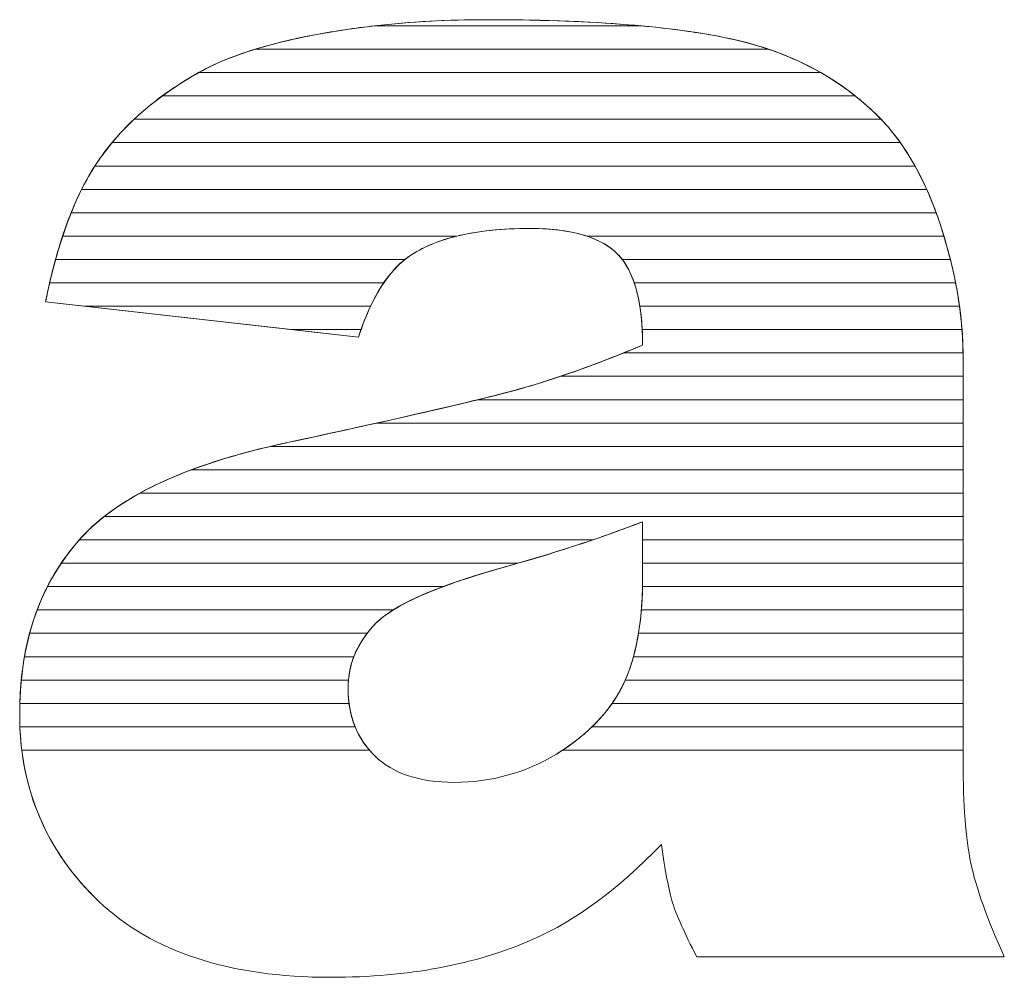
# Model space of a CAD drawing. Units: millimetres. Extents: x 2426 to 5755, y 729 to 7352.
# Drawn here: x 4969 to 5014, y 4730 to 4773 of the extents above; entities that cross this region are included whole.
import ezdxf

# ---------------------------------------------------------------- set-up
doc = ezdxf.new("R2010")
doc.units = ezdxf.units.MM
doc.layers.add('ABAVA - Шлюзы', color=7, linetype='Continuous')

# ---------------------------------------------------------------- blocks, each defined once
blk = doc.blocks.new('Magnum - side')
at = {"layer": 'ABAVA - Шлюзы', "color": 253, "lineweight": 0}
for points, knots in [([(25239.961, -27057.815), (25239.961, -27057.815), (25225.709, -27056.206), (25225.709, -27056.206), (25225.709, -27056.206), (25226.246, -27053.54), (25227.022, -27051.436), (25228.035, -27049.908), (25228.035, -27049.908), (25229.049, -27048.38), (25230.5, -27047.053), (25232.415, -27045.928), (25232.415, -27045.928), (25233.779, -27045.11), (25235.669, -27044.48), (25238.059, -27044.038), (25238.059, -27044.038), (25240.448, -27043.596), (25243.038, -27043.368), (25245.829, -27043.368), (25245.829, -27043.368), (25250.296, -27043.368), (25253.9, -27043.636), (25256.603, -27044.172), (25256.603, -27044.172), (25259.319, -27044.708), (25261.583, -27045.834), (25263.385, -27047.536), (25263.385, -27047.536), (25264.661, -27048.715), (25265.662, -27050.377), (25266.401, -27052.534), (25266.401, -27052.534), (25267.127, -27054.705), (25267.49, -27056.756), (25267.49, -27058.726), (25267.49, -27058.726), (25267.49, -27058.726), (25267.49, -27077.139), (25267.49, -27077.139), (25267.49, -27077.139), (25267.49, -27079.096), (25267.615, -27080.637), (25267.84, -27081.749), (25267.84, -27081.749), (25268.078, -27082.862), (25268.578, -27084.282), (25269.367, -27086.011), (25269.367, -27086.011), (25269.367, -27086.011), (25255.364, -27086.011), (25255.364, -27086.011), (25255.364, -27086.011), (25254.801, -27084.939), (25254.438, -27084.121), (25254.263, -27083.559), (25254.263, -27083.559), (25254.088, -27082.996), (25253.926, -27082.111), (25253.75, -27080.905), (25253.75, -27080.905), (25251.798, -27082.929), (25249.846, -27084.363), (25247.919, -27085.22), (25247.919, -27085.22), (25245.278, -27086.373), (25242.213, -27086.949), (25238.722, -27086.949), (25238.722, -27086.949), (25234.079, -27086.949), (25230.551, -27085.797), (25228.135, -27083.492), (25228.135, -27083.492), (25225.733, -27081.2), (25224.532, -27078.359), (25224.532, -27074.982), (25224.532, -27074.982), (25224.532, -27071.806), (25225.396, -27069.206), (25227.134, -27067.169), (25227.134, -27067.169), (25228.874, -27065.118), (25232.064, -27063.604), (25236.732, -27062.612), (25236.732, -27062.612), (25242.338, -27061.406), (25245.967, -27060.562), (25247.631, -27060.079), (25247.631, -27060.079), (25249.283, -27059.597), (25251.047, -27058.954), (25252.899, -27058.176), (25252.899, -27058.176), (25252.899, -27056.206), (25252.524, -27054.839), (25251.773, -27054.049), (25251.773, -27054.049), (25251.01, -27053.272), (25249.684, -27052.87), (25247.769, -27052.87), (25247.769, -27052.87), (25245.329, -27052.87), (25243.502, -27053.298), (25242.276, -27054.129), (25242.276, -27054.129), (25241.324, -27054.786), (25240.549, -27056.019), (25239.961, -27057.815)], [0, 0, 0, 0, 0.037037, 0.037037, 0.037037, 0.037037, 0.074074, 0.074074, 0.074074, 0.074074, 0.111111, 0.111111, 0.111111, 0.111111, 0.148148, 0.148148, 0.148148, 0.148148, 0.185185, 0.185185, 0.185185, 0.185185, 0.222222, 0.222222, 0.222222, 0.222222, 0.259259, 0.259259, 0.259259, 0.259259, 0.296296, 0.296296, 0.296296, 0.296296, 0.333333, 0.333333, 0.333333, 0.333333, 0.37037, 0.37037, 0.37037, 0.37037, 0.407407, 0.407407, 0.407407, 0.407407, 0.444444, 0.444444, 0.444444, 0.444444, 0.481481, 0.481481, 0.481481, 0.481481, 0.518519, 0.518519, 0.518519, 0.518519, 0.555556, 0.555556, 0.555556, 0.555556, 0.592593, 0.592593, 0.592593, 0.592593, 0.62963, 0.62963, 0.62963, 0.62963, 0.666667, 0.666667, 0.666667, 0.666667, 0.703704, 0.703704, 0.703704, 0.703704, 0.740741, 0.740741, 0.740741, 0.740741, 0.777778, 0.777778, 0.777778, 0.777778, 0.814815, 0.814815, 0.814815, 0.814815, 0.851852, 0.851852, 0.851852, 0.851852, 0.888889, 0.888889, 0.888889, 0.888889, 0.925926, 0.925926, 0.925926, 0.925926, 0.962963, 0.962963, 0.962963, 0.962963, 1, 1, 1, 1]), ([(25252.899, -27066.217), (25250.847, -27067.008), (25248.707, -27067.705), (25246.492, -27068.308), (25246.492, -27068.308), (25243.464, -27069.166), (25241.537, -27070.023), (25240.737, -27070.854), (25240.737, -27070.854), (25239.898, -27071.725), (25239.485, -27072.703), (25239.485, -27073.802), (25239.485, -27073.802), (25239.485, -27075.062), (25239.898, -27076.081), (25240.712, -27076.885), (25240.712, -27076.885), (25241.537, -27077.675), (25242.739, -27078.077), (25244.328, -27078.077), (25244.328, -27078.077), (25245.992, -27078.077), (25247.531, -27077.649), (25248.97, -27076.791), (25248.97, -27076.791), (25250.396, -27075.92), (25251.41, -27074.861), (25252.011, -27073.628), (25252.011, -27073.628), (25252.611, -27072.382), (25252.899, -27070.76), (25252.899, -27068.777), (25252.899, -27068.777), (25252.899, -27068.777), (25252.899, -27066.217), (25252.899, -27066.217)], [0, 0, 0, 0, 0.111111, 0.111111, 0.111111, 0.111111, 0.222222, 0.222222, 0.222222, 0.222222, 0.333333, 0.333333, 0.333333, 0.333333, 0.444444, 0.444444, 0.444444, 0.444444, 0.555556, 0.555556, 0.555556, 0.555556, 0.666667, 0.666667, 0.666667, 0.666667, 0.777778, 0.777778, 0.777778, 0.777778, 0.888889, 0.888889, 0.888889, 0.888889, 1, 1, 1, 1])]:
    blk.add_open_spline(points, degree=3, knots=knots, dxfattribs=at)
at = {"layer": 'ABAVA - Шлюзы', "color": 41, "lineweight": 0}
for points, knots in [([(25258.633, -27044.71), (25258.633, -27044.71), (25235.255, -27044.71), (25235.255, -27044.71), (25235.255, -27044.71), (25236.095, -27044.451), (25237.032, -27044.228), (25238.059, -27044.038), (25238.059, -27044.038), (25240.448, -27043.596), (25243.038, -27043.368), (25245.829, -27043.368), (25245.829, -27043.368), (25250.296, -27043.368), (25253.9, -27043.636), (25256.603, -27044.172), (25256.603, -27044.172), (25257.311, -27044.312), (25257.986, -27044.49), (25258.633, -27044.71)], [0, 0, 0, 0, 0.2, 0.2, 0.2, 0.2, 0.4, 0.4, 0.4, 0.4, 0.6, 0.6, 0.6, 0.6, 0.8, 0.8, 0.8, 0.8, 1, 1, 1, 1]), ([(25252.82, -27043.646), (25252.82, -27043.646), (25240.685, -27043.646), (25240.685, -27043.646), (25240.685, -27043.646), (25242.316, -27043.461), (25244.032, -27043.368), (25245.829, -27043.368), (25245.829, -27043.368), (25248.463, -27043.368), (25250.794, -27043.46), (25252.82, -27043.646)], [0, 0, 0, 0, 0.333333, 0.333333, 0.333333, 0.333333, 0.666667, 0.666667, 0.666667, 0.666667, 1, 1, 1, 1]), ([(25261.007, -27045.773), (25261.007, -27045.773), (25232.679, -27045.773), (25232.679, -27045.773), (25232.679, -27045.773), (25234.019, -27045.029), (25235.82, -27044.452), (25238.059, -27044.038), (25238.059, -27044.038), (25238.91, -27043.881), (25239.784, -27043.748), (25240.685, -27043.646), (25240.685, -27043.646), (25240.685, -27043.646), (25252.82, -27043.646), (25252.82, -27043.646), (25252.82, -27043.646), (25254.231, -27043.776), (25255.494, -27043.952), (25256.603, -27044.172), (25256.603, -27044.172), (25258.236, -27044.494), (25259.703, -27045.027), (25261.007, -27045.773)], [0, 0, 0, 0, 0.166667, 0.166667, 0.166667, 0.166667, 0.333333, 0.333333, 0.333333, 0.333333, 0.5, 0.5, 0.5, 0.5, 0.666667, 0.666667, 0.666667, 0.666667, 0.833333, 0.833333, 0.833333, 0.833333, 1, 1, 1, 1]), ([(25262.577, -27046.836), (25262.577, -27046.836), (25231.025, -27046.836), (25231.025, -27046.836), (25231.025, -27046.836), (25231.457, -27046.519), (25231.922, -27046.218), (25232.415, -27045.928), (25232.415, -27045.928), (25233.193, -27045.461), (25234.14, -27045.054), (25235.255, -27044.71), (25235.255, -27044.71), (25235.255, -27044.71), (25258.633, -27044.71), (25258.633, -27044.71), (25258.633, -27044.71), (25260.109, -27045.212), (25261.425, -27045.922), (25262.577, -27046.836)], [0, 0, 0, 0, 0.2, 0.2, 0.2, 0.2, 0.4, 0.4, 0.4, 0.4, 0.6, 0.6, 0.6, 0.6, 0.8, 0.8, 0.8, 0.8, 1, 1, 1, 1]), ([(25263.755, -27047.9), (25263.755, -27047.9), (25229.739, -27047.9), (25229.739, -27047.9), (25229.739, -27047.9), (25230.501, -27047.184), (25231.393, -27046.528), (25232.415, -27045.928), (25232.415, -27045.928), (25232.501, -27045.876), (25232.589, -27045.823), (25232.679, -27045.773), (25232.679, -27045.773), (25232.679, -27045.773), (25261.007, -27045.773), (25261.007, -27045.773), (25261.007, -27045.773), (25261.872, -27046.267), (25262.667, -27046.857), (25263.385, -27047.536), (25263.385, -27047.536), (25263.512, -27047.653), (25263.633, -27047.773), (25263.755, -27047.9)], [0, 0, 0, 0, 0.166667, 0.166667, 0.166667, 0.166667, 0.333333, 0.333333, 0.333333, 0.333333, 0.5, 0.5, 0.5, 0.5, 0.666667, 0.666667, 0.666667, 0.666667, 0.833333, 0.833333, 0.833333, 0.833333, 1, 1, 1, 1]), ([(25264.632, -27048.963), (25264.632, -27048.963), (25228.736, -27048.963), (25228.736, -27048.963), (25228.736, -27048.963), (25229.373, -27048.197), (25230.134, -27047.488), (25231.025, -27046.836), (25231.025, -27046.836), (25231.025, -27046.836), (25262.577, -27046.836), (25262.577, -27046.836), (25262.577, -27046.836), (25262.855, -27047.057), (25263.126, -27047.291), (25263.385, -27047.536), (25263.385, -27047.536), (25263.836, -27047.952), (25264.25, -27048.426), (25264.632, -27048.963)], [0, 0, 0, 0, 0.2, 0.2, 0.2, 0.2, 0.4, 0.4, 0.4, 0.4, 0.6, 0.6, 0.6, 0.6, 0.8, 0.8, 0.8, 0.8, 1, 1, 1, 1]), ([(25265.301, -27050.026), (25265.301, -27050.026), (25227.956, -27050.026), (25227.956, -27050.026), (25227.956, -27050.026), (25227.982, -27049.986), (25228.009, -27049.947), (25228.035, -27049.908), (25228.035, -27049.908), (25228.508, -27049.196), (25229.074, -27048.525), (25229.739, -27047.9), (25229.739, -27047.9), (25229.739, -27047.9), (25263.755, -27047.9), (25263.755, -27047.9), (25263.755, -27047.9), (25264.33, -27048.5), (25264.845, -27049.209), (25265.301, -27050.026)], [0, 0, 0, 0, 0.2, 0.2, 0.2, 0.2, 0.4, 0.4, 0.4, 0.4, 0.6, 0.6, 0.6, 0.6, 0.8, 0.8, 0.8, 0.8, 1, 1, 1, 1]), ([(25265.832, -27051.09), (25265.832, -27051.09), (25227.353, -27051.09), (25227.353, -27051.09), (25227.353, -27051.09), (25227.567, -27050.663), (25227.795, -27050.27), (25228.035, -27049.908), (25228.035, -27049.908), (25228.25, -27049.585), (25228.482, -27049.268), (25228.736, -27048.963), (25228.736, -27048.963), (25228.736, -27048.963), (25264.632, -27048.963), (25264.632, -27048.963), (25264.632, -27048.963), (25265.077, -27049.589), (25265.477, -27050.298), (25265.832, -27051.09)], [0, 0, 0, 0, 0.2, 0.2, 0.2, 0.2, 0.4, 0.4, 0.4, 0.4, 0.6, 0.6, 0.6, 0.6, 0.8, 0.8, 0.8, 0.8, 1, 1, 1, 1]), ([(25266.264, -27052.153), (25266.264, -27052.153), (25226.874, -27052.153), (25226.874, -27052.153), (25226.874, -27052.153), (25227.196, -27051.354), (25227.558, -27050.644), (25227.956, -27050.026), (25227.956, -27050.026), (25227.956, -27050.026), (25265.301, -27050.026), (25265.301, -27050.026), (25265.301, -27050.026), (25265.657, -27050.667), (25265.979, -27051.377), (25266.264, -27052.153)], [0, 0, 0, 0, 0.25, 0.25, 0.25, 0.25, 0.5, 0.5, 0.5, 0.5, 0.75, 0.75, 0.75, 0.75, 1, 1, 1, 1]), ([(25266.616, -27053.217), (25266.616, -27053.217), (25250.364, -27053.217), (25250.364, -27053.217), (25250.364, -27053.217), (25249.668, -27052.985), (25248.807, -27052.87), (25247.769, -27052.87), (25247.769, -27052.87), (25246.489, -27052.87), (25245.376, -27052.985), (25244.432, -27053.217), (25244.432, -27053.217), (25244.432, -27053.217), (25226.485, -27053.217), (25226.485, -27053.217), (25226.485, -27053.217), (25226.744, -27052.437), (25227.033, -27051.727), (25227.353, -27051.09), (25227.353, -27051.09), (25227.353, -27051.09), (25265.832, -27051.09), (25265.832, -27051.09), (25265.832, -27051.09), (25266.036, -27051.543), (25266.227, -27052.026), (25266.401, -27052.534), (25266.401, -27052.534), (25266.478, -27052.764), (25266.547, -27052.99), (25266.616, -27053.217)], [0, 0, 0, 0, 0.125, 0.125, 0.125, 0.125, 0.25, 0.25, 0.25, 0.25, 0.375, 0.375, 0.375, 0.375, 0.5, 0.5, 0.5, 0.5, 0.625, 0.625, 0.625, 0.625, 0.75, 0.75, 0.75, 0.75, 0.875, 0.875, 0.875, 0.875, 1, 1, 1, 1]), ([(25266.912, -27054.28), (25266.912, -27054.28), (25251.969, -27054.28), (25251.969, -27054.28), (25251.969, -27054.28), (25251.906, -27054.198), (25251.842, -27054.122), (25251.773, -27054.049), (25251.773, -27054.049), (25251.01, -27053.272), (25249.684, -27052.87), (25247.769, -27052.87), (25247.769, -27052.87), (25245.329, -27052.87), (25243.502, -27053.298), (25242.276, -27054.129), (25242.276, -27054.129), (25242.207, -27054.177), (25242.135, -27054.226), (25242.068, -27054.28), (25242.068, -27054.28), (25242.068, -27054.28), (25226.164, -27054.28), (25226.164, -27054.28), (25226.164, -27054.28), (25226.376, -27053.512), (25226.612, -27052.803), (25226.874, -27052.153), (25226.874, -27052.153), (25226.874, -27052.153), (25266.264, -27052.153), (25266.264, -27052.153), (25266.264, -27052.153), (25266.309, -27052.278), (25266.357, -27052.406), (25266.401, -27052.534), (25266.401, -27052.534), (25266.599, -27053.126), (25266.768, -27053.706), (25266.912, -27054.28)], [0, 0, 0, 0, 0.1, 0.1, 0.1, 0.1, 0.2, 0.2, 0.2, 0.2, 0.3, 0.3, 0.3, 0.3, 0.4, 0.4, 0.4, 0.4, 0.5, 0.5, 0.5, 0.5, 0.6, 0.6, 0.6, 0.6, 0.7, 0.7, 0.7, 0.7, 0.8, 0.8, 0.8, 0.8, 0.9, 0.9, 0.9, 0.9, 1, 1, 1, 1]), ([(25241.11, -27055.343), (25241.11, -27055.343), (25225.893, -27055.343), (25225.893, -27055.343), (25225.893, -27055.343), (25226.069, -27054.584), (25226.266, -27053.875), (25226.485, -27053.217), (25226.485, -27053.217), (25226.485, -27053.217), (25244.432, -27053.217), (25244.432, -27053.217), (25244.432, -27053.217), (25243.576, -27053.427), (25242.859, -27053.734), (25242.276, -27054.129), (25242.276, -27054.129), (25241.853, -27054.421), (25241.463, -27054.825), (25241.11, -27055.343)], [0, 0, 0, 0, 0.2, 0.2, 0.2, 0.2, 0.4, 0.4, 0.4, 0.4, 0.6, 0.6, 0.6, 0.6, 0.8, 0.8, 0.8, 0.8, 1, 1, 1, 1]), ([(25267.148, -27055.343), (25267.148, -27055.343), (25252.516, -27055.343), (25252.516, -27055.343), (25252.516, -27055.343), (25252.334, -27054.808), (25252.087, -27054.38), (25251.773, -27054.049), (25251.773, -27054.049), (25251.424, -27053.693), (25250.952, -27053.413), (25250.364, -27053.217), (25250.364, -27053.217), (25250.364, -27053.217), (25266.616, -27053.217), (25266.616, -27053.217), (25266.616, -27053.217), (25266.833, -27053.937), (25267.012, -27054.647), (25267.148, -27055.343)], [0, 0, 0, 0, 0.2, 0.2, 0.2, 0.2, 0.4, 0.4, 0.4, 0.4, 0.6, 0.6, 0.6, 0.6, 0.8, 0.8, 0.8, 0.8, 1, 1, 1, 1]), ([(25240.51, -27056.407), (25240.51, -27056.407), (25227.489, -27056.407), (25227.489, -27056.407), (25227.489, -27056.407), (25227.489, -27056.407), (25225.709, -27056.206), (25225.709, -27056.206), (25225.709, -27056.206), (25225.846, -27055.528), (25225.997, -27054.885), (25226.164, -27054.28), (25226.164, -27054.28), (25226.164, -27054.28), (25242.068, -27054.28), (25242.068, -27054.28), (25242.068, -27054.28), (25241.474, -27054.754), (25240.954, -27055.464), (25240.51, -27056.407)], [0, 0, 0, 0, 0.2, 0.2, 0.2, 0.2, 0.4, 0.4, 0.4, 0.4, 0.6, 0.6, 0.6, 0.6, 0.8, 0.8, 0.8, 0.8, 1, 1, 1, 1]), ([(25267.326, -27056.407), (25267.326, -27056.407), (25252.772, -27056.407), (25252.772, -27056.407), (25252.772, -27056.407), (25252.628, -27055.503), (25252.36, -27054.795), (25251.969, -27054.28), (25251.969, -27054.28), (25251.969, -27054.28), (25266.912, -27054.28), (25266.912, -27054.28), (25266.912, -27054.28), (25267.092, -27055), (25267.23, -27055.71), (25267.326, -27056.407)], [0, 0, 0, 0, 0.25, 0.25, 0.25, 0.25, 0.5, 0.5, 0.5, 0.5, 0.75, 0.75, 0.75, 0.75, 1, 1, 1, 1]), ([(25240.077, -27057.47), (25240.077, -27057.47), (25236.905, -27057.47), (25236.905, -27057.47), (25236.905, -27057.47), (25236.905, -27057.47), (25225.709, -27056.206), (25225.709, -27056.206), (25225.709, -27056.206), (25225.768, -27055.912), (25225.828, -27055.623), (25225.893, -27055.343), (25225.893, -27055.343), (25225.893, -27055.343), (25241.11, -27055.343), (25241.11, -27055.343), (25241.11, -27055.343), (25240.721, -27055.915), (25240.378, -27056.625), (25240.077, -27057.47)], [0, 0, 0, 0, 0.2, 0.2, 0.2, 0.2, 0.4, 0.4, 0.4, 0.4, 0.6, 0.6, 0.6, 0.6, 0.8, 0.8, 0.8, 0.8, 1, 1, 1, 1]), ([(25267.439, -27057.47), (25267.439, -27057.47), (25252.881, -27057.47), (25252.881, -27057.47), (25252.881, -27057.47), (25252.838, -27056.637), (25252.715, -27055.928), (25252.516, -27055.343), (25252.516, -27055.343), (25252.516, -27055.343), (25267.148, -27055.343), (25267.148, -27055.343), (25267.148, -27055.343), (25267.288, -27056.063), (25267.386, -27056.772), (25267.439, -27057.47)], [0, 0, 0, 0, 0.25, 0.25, 0.25, 0.25, 0.5, 0.5, 0.5, 0.5, 0.75, 0.75, 0.75, 0.75, 1, 1, 1, 1]), ([(25227.489, -27056.407), (25227.489, -27056.407), (25240.51, -27056.407), (25240.51, -27056.407), (25240.51, -27056.407), (25240.311, -27056.83), (25240.13, -27057.3), (25239.961, -27057.815), (25239.961, -27057.815), (25239.961, -27057.815), (25227.489, -27056.407), (25227.489, -27056.407)], [0, 0, 0, 0, 0.333333, 0.333333, 0.333333, 0.333333, 0.666667, 0.666667, 0.666667, 0.666667, 1, 1, 1, 1]), ([(25267.488, -27058.533), (25267.488, -27058.533), (25252.023, -27058.533), (25252.023, -27058.533), (25252.023, -27058.533), (25252.313, -27058.416), (25252.605, -27058.299), (25252.899, -27058.176), (25252.899, -27058.176), (25252.899, -27057.521), (25252.855, -27056.929), (25252.772, -27056.407), (25252.772, -27056.407), (25252.772, -27056.407), (25267.326, -27056.407), (25267.326, -27056.407), (25267.326, -27056.407), (25267.425, -27057.127), (25267.48, -27057.836), (25267.488, -27058.533)], [0, 0, 0, 0, 0.2, 0.2, 0.2, 0.2, 0.4, 0.4, 0.4, 0.4, 0.6, 0.6, 0.6, 0.6, 0.8, 0.8, 0.8, 0.8, 1, 1, 1, 1]), ([(25236.905, -27057.47), (25236.905, -27057.47), (25240.077, -27057.47), (25240.077, -27057.47), (25240.077, -27057.47), (25240.037, -27057.582), (25239.999, -27057.698), (25239.961, -27057.815), (25239.961, -27057.815), (25239.961, -27057.815), (25236.905, -27057.47), (25236.905, -27057.47)], [0, 0, 0, 0, 0.333333, 0.333333, 0.333333, 0.333333, 0.666667, 0.666667, 0.666667, 0.666667, 1, 1, 1, 1]), ([(25267.49, -27059.597), (25267.49, -27059.597), (25249.156, -27059.597), (25249.156, -27059.597), (25249.156, -27059.597), (25250.355, -27059.194), (25251.606, -27058.719), (25252.899, -27058.176), (25252.899, -27058.176), (25252.899, -27057.932), (25252.892, -27057.696), (25252.881, -27057.47), (25252.881, -27057.47), (25252.881, -27057.47), (25267.439, -27057.47), (25267.439, -27057.47), (25267.439, -27057.47), (25267.471, -27057.891), (25267.49, -27058.312), (25267.49, -27058.726), (25267.49, -27058.726), (25267.49, -27058.726), (25267.49, -27059.597), (25267.49, -27059.597)], [0, 0, 0, 0, 0.166667, 0.166667, 0.166667, 0.166667, 0.333333, 0.333333, 0.333333, 0.333333, 0.5, 0.5, 0.5, 0.5, 0.666667, 0.666667, 0.666667, 0.666667, 0.833333, 0.833333, 0.833333, 0.833333, 1, 1, 1, 1]), ([(25267.49, -27060.66), (25267.49, -27060.66), (25245.393, -27060.66), (25245.393, -27060.66), (25245.393, -27060.66), (25246.344, -27060.428), (25247.092, -27060.235), (25247.631, -27060.079), (25247.631, -27060.079), (25249.021, -27059.673), (25250.489, -27059.151), (25252.023, -27058.533), (25252.023, -27058.533), (25252.023, -27058.533), (25267.488, -27058.533), (25267.488, -27058.533), (25267.488, -27058.533), (25267.489, -27058.597), (25267.49, -27058.662), (25267.49, -27058.726), (25267.49, -27058.726), (25267.49, -27058.726), (25267.49, -27060.66), (25267.49, -27060.66)], [0, 0, 0, 0, 0.166667, 0.166667, 0.166667, 0.166667, 0.333333, 0.333333, 0.333333, 0.333333, 0.5, 0.5, 0.5, 0.5, 0.666667, 0.666667, 0.666667, 0.666667, 0.833333, 0.833333, 0.833333, 0.833333, 1, 1, 1, 1]), ([(25267.49, -27061.723), (25267.49, -27061.723), (25240.792, -27061.723), (25240.792, -27061.723), (25240.792, -27061.723), (25244.131, -27060.98), (25246.411, -27060.433), (25247.631, -27060.079), (25247.631, -27060.079), (25248.13, -27059.933), (25248.637, -27059.771), (25249.156, -27059.597), (25249.156, -27059.597), (25249.156, -27059.597), (25267.49, -27059.597), (25267.49, -27059.597), (25267.49, -27059.597), (25267.49, -27059.597), (25267.49, -27061.723), (25267.49, -27061.723)], [0, 0, 0, 0, 0.2, 0.2, 0.2, 0.2, 0.4, 0.4, 0.4, 0.4, 0.6, 0.6, 0.6, 0.6, 0.8, 0.8, 0.8, 0.8, 1, 1, 1, 1])]:
    blk.add_open_spline(points, degree=3, knots=knots, dxfattribs=at)
at = {"layer": 'ABAVA - Шлюзы', "color": 53, "lineweight": 0}
for points, knots in [([(25267.49, -27062.787), (25267.49, -27062.787), (25235.944, -27062.787), (25235.944, -27062.787), (25235.944, -27062.787), (25236.201, -27062.727), (25236.465, -27062.669), (25236.732, -27062.612), (25236.732, -27062.612), (25240.522, -27061.797), (25243.406, -27061.145), (25245.393, -27060.66), (25245.393, -27060.66), (25245.393, -27060.66), (25267.49, -27060.66), (25267.49, -27060.66), (25267.49, -27060.66), (25267.49, -27060.66), (25267.49, -27062.787), (25267.49, -27062.787)], [0, 0, 0, 0, 0.2, 0.2, 0.2, 0.2, 0.4, 0.4, 0.4, 0.4, 0.6, 0.6, 0.6, 0.6, 0.8, 0.8, 0.8, 0.8, 1, 1, 1, 1]), ([(25267.49, -27063.85), (25267.49, -27063.85), (25232.353, -27063.85), (25232.353, -27063.85), (25232.353, -27063.85), (25233.629, -27063.372), (25235.091, -27062.961), (25236.732, -27062.612), (25236.732, -27062.612), (25238.227, -27062.29), (25239.579, -27061.993), (25240.792, -27061.723), (25240.792, -27061.723), (25240.792, -27061.723), (25267.49, -27061.723), (25267.49, -27061.723), (25267.49, -27061.723), (25267.49, -27061.723), (25267.49, -27063.85), (25267.49, -27063.85)], [0, 0, 0, 0, 0.2, 0.2, 0.2, 0.2, 0.4, 0.4, 0.4, 0.4, 0.6, 0.6, 0.6, 0.6, 0.8, 0.8, 0.8, 0.8, 1, 1, 1, 1]), ([(25267.49, -27064.914), (25267.49, -27064.914), (25230.005, -27064.914), (25230.005, -27064.914), (25230.005, -27064.914), (25231.568, -27064.054), (25233.546, -27063.347), (25235.944, -27062.787), (25235.944, -27062.787), (25235.944, -27062.787), (25267.49, -27062.787), (25267.49, -27062.787), (25267.49, -27062.787), (25267.49, -27062.787), (25267.49, -27064.914), (25267.49, -27064.914)], [0, 0, 0, 0, 0.25, 0.25, 0.25, 0.25, 0.5, 0.5, 0.5, 0.5, 0.75, 0.75, 0.75, 0.75, 1, 1, 1, 1]), ([(25267.49, -27065.977), (25267.49, -27065.977), (25228.379, -27065.977), (25228.379, -27065.977), (25228.379, -27065.977), (25229.416, -27065.163), (25230.739, -27064.454), (25232.353, -27063.85), (25232.353, -27063.85), (25232.353, -27063.85), (25267.49, -27063.85), (25267.49, -27063.85), (25267.49, -27063.85), (25267.49, -27063.85), (25267.49, -27065.977), (25267.49, -27065.977)], [0, 0, 0, 0, 0.25, 0.25, 0.25, 0.25, 0.5, 0.5, 0.5, 0.5, 0.75, 0.75, 0.75, 0.75, 1, 1, 1, 1])]:
    blk.add_open_spline(points, degree=3, knots=knots, dxfattribs=at)
at = {"layer": 'ABAVA - Шлюзы', "color": 40, "lineweight": 0}
for points, knots in [([(25267.49, -27067.04), (25267.49, -27067.04), (25252.899, -27067.04), (25252.899, -27067.04), (25252.899, -27067.04), (25252.899, -27067.04), (25252.899, -27066.217), (25252.899, -27066.217), (25252.899, -27066.217), (25252.153, -27066.505), (25251.393, -27066.777), (25250.624, -27067.04), (25250.624, -27067.04), (25250.624, -27067.04), (25227.244, -27067.04), (25227.244, -27067.04), (25227.244, -27067.04), (25227.945, -27066.251), (25228.863, -27065.542), (25230.005, -27064.914), (25230.005, -27064.914), (25230.005, -27064.914), (25267.49, -27064.914), (25267.49, -27064.914), (25267.49, -27064.914), (25267.49, -27064.914), (25267.49, -27067.04), (25267.49, -27067.04)], [0, 0, 0, 0, 0.142857, 0.142857, 0.142857, 0.142857, 0.285714, 0.285714, 0.285714, 0.285714, 0.428571, 0.428571, 0.428571, 0.428571, 0.571429, 0.571429, 0.571429, 0.571429, 0.714286, 0.714286, 0.714286, 0.714286, 0.857143, 0.857143, 0.857143, 0.857143, 1, 1, 1, 1]), ([(25267.49, -27068.104), (25267.49, -27068.104), (25252.899, -27068.104), (25252.899, -27068.104), (25252.899, -27068.104), (25252.899, -27068.104), (25252.899, -27066.217), (25252.899, -27066.217), (25252.899, -27066.217), (25251.07, -27066.922), (25249.168, -27067.548), (25247.209, -27068.104), (25247.209, -27068.104), (25247.209, -27068.104), (25226.421, -27068.104), (25226.421, -27068.104), (25226.421, -27068.104), (25226.639, -27067.779), (25226.878, -27067.469), (25227.134, -27067.169), (25227.134, -27067.169), (25227.489, -27066.75), (25227.902, -27066.351), (25228.379, -27065.977), (25228.379, -27065.977), (25228.379, -27065.977), (25267.49, -27065.977), (25267.49, -27065.977), (25267.49, -27065.977), (25267.49, -27065.977), (25267.49, -27068.104), (25267.49, -27068.104)], [0, 0, 0, 0, 0.125, 0.125, 0.125, 0.125, 0.25, 0.25, 0.25, 0.25, 0.375, 0.375, 0.375, 0.375, 0.5, 0.5, 0.5, 0.5, 0.625, 0.625, 0.625, 0.625, 0.75, 0.75, 0.75, 0.75, 0.875, 0.875, 0.875, 0.875, 1, 1, 1, 1]), ([(25243.815, -27069.167), (25243.815, -27069.167), (25225.796, -27069.167), (25225.796, -27069.167), (25225.796, -27069.167), (25226.162, -27068.449), (25226.609, -27067.784), (25227.134, -27067.169), (25227.134, -27067.169), (25227.17, -27067.126), (25227.206, -27067.083), (25227.244, -27067.04), (25227.244, -27067.04), (25227.244, -27067.04), (25250.624, -27067.04), (25250.624, -27067.04), (25250.624, -27067.04), (25249.278, -27067.5), (25247.901, -27067.924), (25246.492, -27068.308), (25246.492, -27068.308), (25245.476, -27068.596), (25244.582, -27068.881), (25243.815, -27069.167)], [0, 0, 0, 0, 0.166667, 0.166667, 0.166667, 0.166667, 0.333333, 0.333333, 0.333333, 0.333333, 0.5, 0.5, 0.5, 0.5, 0.666667, 0.666667, 0.666667, 0.666667, 0.833333, 0.833333, 0.833333, 0.833333, 1, 1, 1, 1]), ([(25267.49, -27069.167), (25267.49, -27069.167), (25252.893, -27069.167), (25252.893, -27069.167), (25252.893, -27069.167), (25252.896, -27069.038), (25252.899, -27068.909), (25252.899, -27068.777), (25252.899, -27068.777), (25252.899, -27068.777), (25252.899, -27067.04), (25252.899, -27067.04), (25252.899, -27067.04), (25252.899, -27067.04), (25267.49, -27067.04), (25267.49, -27067.04), (25267.49, -27067.04), (25267.49, -27067.04), (25267.49, -27069.167), (25267.49, -27069.167)], [0, 0, 0, 0, 0.2, 0.2, 0.2, 0.2, 0.4, 0.4, 0.4, 0.4, 0.6, 0.6, 0.6, 0.6, 0.8, 0.8, 0.8, 0.8, 1, 1, 1, 1]), ([(25241.539, -27070.23), (25241.539, -27070.23), (25225.327, -27070.23), (25225.327, -27070.23), (25225.327, -27070.23), (25225.614, -27069.47), (25225.978, -27068.762), (25226.421, -27068.104), (25226.421, -27068.104), (25226.421, -27068.104), (25247.209, -27068.104), (25247.209, -27068.104), (25247.209, -27068.104), (25246.969, -27068.172), (25246.733, -27068.242), (25246.492, -27068.308), (25246.492, -27068.308), (25244.215, -27068.953), (25242.559, -27069.597), (25241.539, -27070.23)], [0, 0, 0, 0, 0.2, 0.2, 0.2, 0.2, 0.4, 0.4, 0.4, 0.4, 0.6, 0.6, 0.6, 0.6, 0.8, 0.8, 0.8, 0.8, 1, 1, 1, 1]), ([(25267.49, -27070.23), (25267.49, -27070.23), (25252.84, -27070.23), (25252.84, -27070.23), (25252.84, -27070.23), (25252.878, -27069.769), (25252.899, -27069.286), (25252.899, -27068.777), (25252.899, -27068.777), (25252.899, -27068.777), (25252.899, -27068.104), (25252.899, -27068.104), (25252.899, -27068.104), (25252.899, -27068.104), (25267.49, -27068.104), (25267.49, -27068.104), (25267.49, -27068.104), (25267.49, -27068.104), (25267.49, -27070.23), (25267.49, -27070.23)], [0, 0, 0, 0, 0.2, 0.2, 0.2, 0.2, 0.4, 0.4, 0.4, 0.4, 0.6, 0.6, 0.6, 0.6, 0.8, 0.8, 0.8, 0.8, 1, 1, 1, 1]), ([(25240.352, -27071.294), (25240.352, -27071.294), (25224.984, -27071.294), (25224.984, -27071.294), (25224.984, -27071.294), (25225.186, -27070.54), (25225.457, -27069.831), (25225.796, -27069.167), (25225.796, -27069.167), (25225.796, -27069.167), (25243.815, -27069.167), (25243.815, -27069.167), (25243.815, -27069.167), (25242.296, -27069.735), (25241.269, -27070.302), (25240.737, -27070.854), (25240.737, -27070.854), (25240.598, -27070.999), (25240.468, -27071.144), (25240.352, -27071.294)], [0, 0, 0, 0, 0.2, 0.2, 0.2, 0.2, 0.4, 0.4, 0.4, 0.4, 0.6, 0.6, 0.6, 0.6, 0.8, 0.8, 0.8, 0.8, 1, 1, 1, 1]), ([(25267.49, -27071.294), (25267.49, -27071.294), (25252.709, -27071.294), (25252.709, -27071.294), (25252.709, -27071.294), (25252.817, -27070.643), (25252.877, -27069.933), (25252.893, -27069.167), (25252.893, -27069.167), (25252.893, -27069.167), (25267.49, -27069.167), (25267.49, -27069.167), (25267.49, -27069.167), (25267.49, -27069.167), (25267.49, -27071.294), (25267.49, -27071.294)], [0, 0, 0, 0, 0.25, 0.25, 0.25, 0.25, 0.5, 0.5, 0.5, 0.5, 0.75, 0.75, 0.75, 0.75, 1, 1, 1, 1]), ([(25239.747, -27072.357), (25239.747, -27072.357), (25224.75, -27072.357), (25224.75, -27072.357), (25224.75, -27072.357), (25224.883, -27071.609), (25225.074, -27070.899), (25225.327, -27070.23), (25225.327, -27070.23), (25225.327, -27070.23), (25241.539, -27070.23), (25241.539, -27070.23), (25241.539, -27070.23), (25241.202, -27070.439), (25240.935, -27070.648), (25240.737, -27070.854), (25240.737, -27070.854), (25240.284, -27071.324), (25239.954, -27071.822), (25239.747, -27072.357)], [0, 0, 0, 0, 0.2, 0.2, 0.2, 0.2, 0.4, 0.4, 0.4, 0.4, 0.6, 0.6, 0.6, 0.6, 0.8, 0.8, 0.8, 0.8, 1, 1, 1, 1]), ([(25267.49, -27072.357), (25267.49, -27072.357), (25252.478, -27072.357), (25252.478, -27072.357), (25252.478, -27072.357), (25252.655, -27071.717), (25252.775, -27071.008), (25252.84, -27070.23), (25252.84, -27070.23), (25252.84, -27070.23), (25267.49, -27070.23), (25267.49, -27070.23), (25267.49, -27070.23), (25267.49, -27070.23), (25267.49, -27072.357), (25267.49, -27072.357)], [0, 0, 0, 0, 0.25, 0.25, 0.25, 0.25, 0.5, 0.5, 0.5, 0.5, 0.75, 0.75, 0.75, 0.75, 1, 1, 1, 1]), ([(25239.5, -27073.42), (25239.5, -27073.42), (25224.604, -27073.42), (25224.604, -27073.42), (25224.604, -27073.42), (25224.677, -27072.676), (25224.803, -27071.967), (25224.984, -27071.294), (25224.984, -27071.294), (25224.984, -27071.294), (25240.352, -27071.294), (25240.352, -27071.294), (25240.352, -27071.294), (25239.851, -27071.944), (25239.569, -27072.652), (25239.5, -27073.42)], [0, 0, 0, 0, 0.25, 0.25, 0.25, 0.25, 0.5, 0.5, 0.5, 0.5, 0.75, 0.75, 0.75, 0.75, 1, 1, 1, 1]), ([(25267.49, -27073.42), (25267.49, -27073.42), (25252.105, -27073.42), (25252.105, -27073.42), (25252.105, -27073.42), (25252.378, -27072.799), (25252.577, -27072.088), (25252.709, -27071.294), (25252.709, -27071.294), (25252.709, -27071.294), (25267.49, -27071.294), (25267.49, -27071.294), (25267.49, -27071.294), (25267.49, -27071.294), (25267.49, -27073.42), (25267.49, -27073.42)], [0, 0, 0, 0, 0.25, 0.25, 0.25, 0.25, 0.5, 0.5, 0.5, 0.5, 0.75, 0.75, 0.75, 0.75, 1, 1, 1, 1]), ([(25239.526, -27074.484), (25239.526, -27074.484), (25224.538, -27074.484), (25224.538, -27074.484), (25224.538, -27074.484), (25224.56, -27073.743), (25224.63, -27073.033), (25224.75, -27072.357), (25224.75, -27072.357), (25224.75, -27072.357), (25239.747, -27072.357), (25239.747, -27072.357), (25239.747, -27072.357), (25239.571, -27072.813), (25239.485, -27073.296), (25239.485, -27073.802), (25239.485, -27073.802), (25239.485, -27074.038), (25239.498, -27074.264), (25239.526, -27074.484)], [0, 0, 0, 0, 0.2, 0.2, 0.2, 0.2, 0.4, 0.4, 0.4, 0.4, 0.6, 0.6, 0.6, 0.6, 0.8, 0.8, 0.8, 0.8, 1, 1, 1, 1]), ([(25267.49, -27074.484), (25267.49, -27074.484), (25251.505, -27074.484), (25251.505, -27074.484), (25251.505, -27074.484), (25251.697, -27074.208), (25251.867, -27073.924), (25252.011, -27073.628), (25252.011, -27073.628), (25252.197, -27073.241), (25252.351, -27072.816), (25252.478, -27072.357), (25252.478, -27072.357), (25252.478, -27072.357), (25267.49, -27072.357), (25267.49, -27072.357), (25267.49, -27072.357), (25267.49, -27072.357), (25267.49, -27074.484), (25267.49, -27074.484)], [0, 0, 0, 0, 0.2, 0.2, 0.2, 0.2, 0.4, 0.4, 0.4, 0.4, 0.6, 0.6, 0.6, 0.6, 0.8, 0.8, 0.8, 0.8, 1, 1, 1, 1]), ([(25239.806, -27075.547), (25239.806, -27075.547), (25224.542, -27075.547), (25224.542, -27075.547), (25224.542, -27075.547), (25224.535, -27075.36), (25224.532, -27075.173), (25224.532, -27074.982), (25224.532, -27074.982), (25224.532, -27074.446), (25224.555, -27073.924), (25224.604, -27073.42), (25224.604, -27073.42), (25224.604, -27073.42), (25239.5, -27073.42), (25239.5, -27073.42), (25239.5, -27073.42), (25239.489, -27073.545), (25239.485, -27073.674), (25239.485, -27073.802), (25239.485, -27073.802), (25239.485, -27074.446), (25239.592, -27075.025), (25239.806, -27075.547)], [0, 0, 0, 0, 0.166667, 0.166667, 0.166667, 0.166667, 0.333333, 0.333333, 0.333333, 0.333333, 0.5, 0.5, 0.5, 0.5, 0.666667, 0.666667, 0.666667, 0.666667, 0.833333, 0.833333, 0.833333, 0.833333, 1, 1, 1, 1]), ([(25267.49, -27075.547), (25267.49, -27075.547), (25250.595, -27075.547), (25250.595, -27075.547), (25250.595, -27075.547), (25251.198, -27074.964), (25251.671, -27074.325), (25252.011, -27073.628), (25252.011, -27073.628), (25252.044, -27073.56), (25252.074, -27073.49), (25252.105, -27073.42), (25252.105, -27073.42), (25252.105, -27073.42), (25267.49, -27073.42), (25267.49, -27073.42), (25267.49, -27073.42), (25267.49, -27073.42), (25267.49, -27075.547), (25267.49, -27075.547)], [0, 0, 0, 0, 0.2, 0.2, 0.2, 0.2, 0.4, 0.4, 0.4, 0.4, 0.6, 0.6, 0.6, 0.6, 0.8, 0.8, 0.8, 0.8, 1, 1, 1, 1]), ([(25240.457, -27076.611), (25240.457, -27076.611), (25224.629, -27076.611), (25224.629, -27076.611), (25224.629, -27076.611), (25224.563, -27076.082), (25224.532, -27075.541), (25224.532, -27074.982), (25224.532, -27074.982), (25224.532, -27074.815), (25224.533, -27074.648), (25224.538, -27074.484), (25224.538, -27074.484), (25224.538, -27074.484), (25239.526, -27074.484), (25239.526, -27074.484), (25239.526, -27074.484), (25239.634, -27075.307), (25239.947, -27076.013), (25240.457, -27076.611)], [0, 0, 0, 0, 0.2, 0.2, 0.2, 0.2, 0.4, 0.4, 0.4, 0.4, 0.6, 0.6, 0.6, 0.6, 0.8, 0.8, 0.8, 0.8, 1, 1, 1, 1]), ([(25267.49, -27076.611), (25267.49, -27076.611), (25249.251, -27076.611), (25249.251, -27076.611), (25249.251, -27076.611), (25250.2, -27075.99), (25250.951, -27075.279), (25251.505, -27074.484), (25251.505, -27074.484), (25251.505, -27074.484), (25267.49, -27074.484), (25267.49, -27074.484), (25267.49, -27074.484), (25267.49, -27074.484), (25267.49, -27076.611), (25267.49, -27076.611)], [0, 0, 0, 0, 0.25, 0.25, 0.25, 0.25, 0.5, 0.5, 0.5, 0.5, 0.75, 0.75, 0.75, 0.75, 1, 1, 1, 1]), ([(25224.542, -27075.547), (25224.542, -27075.547), (25239.806, -27075.547), (25239.806, -27075.547), (25239.806, -27075.547), (25240.011, -27076.046), (25240.314, -27076.492), (25240.712, -27076.885), (25240.712, -27076.885), (25241.537, -27077.675), (25242.739, -27078.077), (25244.328, -27078.077), (25244.328, -27078.077), (25245.992, -27078.077), (25247.531, -27077.649), (25248.97, -27076.791), (25248.97, -27076.791), (25249.59, -27076.412), (25250.13, -27075.996), (25250.595, -27075.547), (25250.595, -27075.547), (25250.595, -27075.547), (25267.49, -27075.547), (25267.49, -27075.547), (25267.49, -27075.547), (25267.49, -27075.547), (25267.49, -27077.139), (25267.49, -27077.139), (25267.49, -27077.139), (25267.49, -27079.096), (25267.615, -27080.637), (25267.84, -27081.749), (25267.84, -27081.749), (25268.078, -27082.862), (25268.578, -27084.282), (25269.367, -27086.011), (25269.367, -27086.011), (25269.367, -27086.011), (25255.364, -27086.011), (25255.364, -27086.011), (25255.364, -27086.011), (25254.801, -27084.939), (25254.438, -27084.121), (25254.263, -27083.559), (25254.263, -27083.559), (25254.088, -27082.996), (25253.926, -27082.111), (25253.75, -27080.905), (25253.75, -27080.905), (25251.798, -27082.929), (25249.846, -27084.363), (25247.919, -27085.22), (25247.919, -27085.22), (25245.278, -27086.373), (25242.213, -27086.949), (25238.722, -27086.949), (25238.722, -27086.949), (25234.079, -27086.949), (25230.551, -27085.797), (25228.135, -27083.492), (25228.135, -27083.492), (25225.869, -27081.329), (25224.671, -27078.676), (25224.542, -27075.547)], [0, 0, 0, 0, 0.0625, 0.0625, 0.0625, 0.0625, 0.125, 0.125, 0.125, 0.125, 0.1875, 0.1875, 0.1875, 0.1875, 0.25, 0.25, 0.25, 0.25, 0.3125, 0.3125, 0.3125, 0.3125, 0.375, 0.375, 0.375, 0.375, 0.4375, 0.4375, 0.4375, 0.4375, 0.5, 0.5, 0.5, 0.5, 0.5625, 0.5625, 0.5625, 0.5625, 0.625, 0.625, 0.625, 0.625, 0.6875, 0.6875, 0.6875, 0.6875, 0.75, 0.75, 0.75, 0.75, 0.8125, 0.8125, 0.8125, 0.8125, 0.875, 0.875, 0.875, 0.875, 0.9375, 0.9375, 0.9375, 0.9375, 1, 1, 1, 1])]:
    blk.add_open_spline(points, degree=3, knots=knots, dxfattribs=at)

msp = doc.modelspace()

# ---------------------------------------------------------------- block references
at = {"layer": 'ABAVA - Шлюзы'}
msp.add_blockref('Magnum - side', (-20255.136, 31816.7), dxfattribs=at)

doc.saveas('drawing.dxf')
